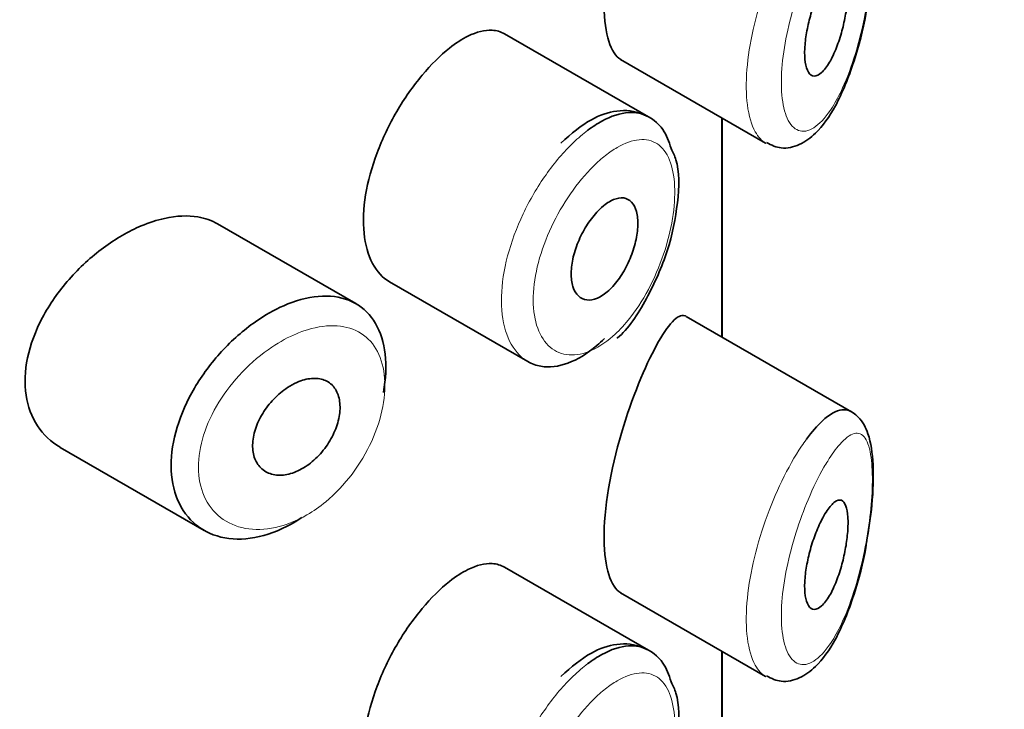
# Model space of a CAD drawing. Units: millimetres. Extents: x 0 to 2449, y 0 to 2734.
# Drawn here: x 2200 to 2209, y 1031 to 1037 of the extents above; entities that cross this region are included whole.
import ezdxf
from ezdxf import colors
from ezdxf.entities.mleader import LeaderData, LeaderLine
from ezdxf.math import Vec2, Vec3

# ---------------------------------------------------------------- set-up
doc = ezdxf.new("R2010")
doc.units = ezdxf.units.MM
doc.layers.add('DV6_Défaut', color=7, linetype='Continuous')
doc.layers.add('Défaut', color=7, linetype='Continuous')

# ---------------------------------------------------------------- blocks, each defined once
blk = doc.blocks.new('_DOT')
at = {"color": 0}
blk.add_line((0, 0), (-1, 0), dxfattribs=at)
at = {"color": 0, "const_width": 0.333}
blk.add_lwpolyline([(-0.1665, 0, 1), (0.1665, 0, 1)], format="xyb", close=True, dxfattribs=at)
blk = doc.blocks.new('SE5')
at = {"layer": 'DV6_Défaut', "color": 7, "linetype": 'Continuous', "lineweight": 35}
for p, q in [((2205.4602, 1036.2205), (2204.1404, 1036.9825)), ((2205.2039, 1036.7478), (2206.534, 1035.9798)), ((2206.134, 1034.1986), (2206.134, 1036.2108)), ((2206.134, 1036.2108), (2206.134, 1034.1986)), ((2206.1368, 1034.1969), (2206.1368, 1036.2092)), ((2202.7748, 1034.505), (2201.5049, 1035.2382)), ((2203.0844, 1034.7055), (2204.3523, 1033.9734)), ((2207.3244, 1033.5113), (2205.8058, 1034.388)), ((2200.0609, 1033.1851), (2201.3823, 1032.4222)), ((2205.4602, 1031.3216), (2204.1404, 1032.0836)), ((2205.2039, 1031.8488), (2206.534, 1031.0809)), ((2206.134, 1029.0809), (2206.134, 1031.3118)), ((2206.134, 1031.3118), (2206.134, 1029.0809)), ((2206.1368, 938.1971), (2206.1368, 1031.3102))]:
    blk.add_line(p, q, dxfattribs=at)
for points, knots in [([(2205.5342, 1039.0211), (2205.4284, 1038.8276), (2205.309, 1038.5439), (2205.1145, 1037.8831), (2205.0495, 1037.5181), (2205.0551, 1036.9785), (2205.1166, 1036.7996), (2205.2053, 1036.7471)], [0, 0, 0, 0, 0.341374, 0.341374, 0.682749, 0.682749, 1, 1, 1, 1]), ([(2207.1005, 1037.5044), (2207.1247, 1037.5399), (2207.1487, 1037.5668), (2207.1707, 1037.5828), (2207.1928, 1037.5987), (2207.2135, 1037.6041), (2207.231, 1037.5975), (2207.2477, 1037.5912), (2207.2621, 1037.5735), (2207.2724, 1037.545), (2207.2817, 1037.5193), (2207.288, 1037.4838), (2207.2906, 1037.4416), (2207.293, 1037.4032), (2207.2923, 1037.3582), (2207.2886, 1037.3105), (2207.2851, 1037.2644), (2207.2787, 1037.2146), (2207.2701, 1037.165), (2207.2611, 1037.1135), (2207.2495, 1037.0611), (2207.236, 1037.0113), (2207.2215, 1036.9574), (2207.2045, 1036.9052), (2207.1862, 1036.8582), (2207.1663, 1036.8068), (2207.1444, 1036.7604), (2207.122, 1036.722), (2207.0982, 1036.6813), (2207.0733, 1036.6487), (2207.0494, 1036.627), (2207.0253, 1036.6053), (2207.0015, 1036.594), (2206.9804, 1036.595), (2206.9604, 1036.596), (2206.9422, 1036.6081), (2206.928, 1036.6311), (2206.915, 1036.6522), (2206.905, 1036.6833), (2206.8994, 1036.7216), (2206.8942, 1036.7573), (2206.8925, 1036.8004), (2206.8947, 1036.8471), (2206.8968, 1036.8923), (2206.9025, 1036.9421), (2206.9113, 1036.9925), (2206.9201, 1037.0433), (2206.9321, 1037.096), (2206.9462, 1037.1466), (2206.9611, 1037.1996), (2206.9785, 1037.2517), (2206.9971, 1037.2992), (2207.0169, 1037.3501), (2207.0385, 1037.3972), (2207.0602, 1037.4373), (2207.0736, 1037.4621), (2207.0871, 1037.4847), (2207.1005, 1037.5044)], [0, 0, 0, 0, 0.060716, 0.060716, 0.060716, 0.121568, 0.121568, 0.121568, 0.179922, 0.179922, 0.179922, 0.232679, 0.232679, 0.232679, 0.280567, 0.280567, 0.280567, 0.326857, 0.326857, 0.326857, 0.374918, 0.374918, 0.374918, 0.427078, 0.427078, 0.427078, 0.484114, 0.484114, 0.484114, 0.54468, 0.54468, 0.54468, 0.605515, 0.605515, 0.605515, 0.66322, 0.66322, 0.66322, 0.716362, 0.716362, 0.716362, 0.765816, 0.765816, 0.765816, 0.813612, 0.813612, 0.813612, 0.861897, 0.861897, 0.861897, 0.912499, 0.912499, 0.912499, 0.966706, 0.966706, 0.966706, 1, 1, 1, 1]), ([(2206.5426, 1035.9845), (2206.5914, 1035.9604), (2206.6838, 1035.9166), (2206.8585, 1035.96), (2207.0228, 1036.0829), (2207.1919, 1036.3218), (2207.3434, 1036.6966), (2207.4371, 1037.0363), (2207.4584, 1037.1902), (2207.4607, 1037.2064)], [0, 0, 0, 0, 0.096197, 0.212792, 0.341087, 0.541471, 0.776483, 0.979679, 1, 1, 1, 1]), ([(2204.1395, 1036.983), (2204.1049, 1037.0029), (2204.0663, 1037.0142), (2204.0247, 1037.0165), (2203.9586, 1037.0202), (2203.883, 1037.0014), (2203.8033, 1036.9619), (2203.7489, 1036.9348), (2203.6917, 1036.8978), (2203.6339, 1036.8522)], [0, 0, 0, 0, 0.272678, 0.272678, 0.272678, 0.705769, 0.705769, 0.705769, 1, 1, 1, 1]), ([(2203.6339, 1036.8522), (2203.5507, 1036.7864), (2203.4643, 1036.7009), (2203.3823, 1036.6024), (2203.3002, 1036.5038), (2203.2202, 1036.3895), (2203.1498, 1036.2685), (2203.08, 1036.1484), (2203.0178, 1036.0184), (2202.9692, 1035.889), (2202.9208, 1035.76), (2202.8847, 1035.628), (2202.8644, 1035.5036), (2202.8441, 1035.3791), (2202.839, 1035.2588), (2202.8498, 1035.1526), (2202.8605, 1035.0463), (2202.8873, 1034.9511), (2202.9276, 1034.8752), (2202.9674, 1034.8001), (2203.0215, 1034.7418), (2203.0845, 1034.7054)], [0, 0, 0, 0, 0.144089, 0.144089, 0.144089, 0.288261, 0.288261, 0.288261, 0.431303, 0.431303, 0.431303, 0.573812, 0.573812, 0.573812, 0.716333, 0.716333, 0.716333, 0.858915, 0.858915, 0.858915, 1, 1, 1, 1]), ([(2205.6679, 1035.9288), (2205.6466, 1035.9967), (2205.6021, 1036.1267), (2205.4119, 1036.2685), (2205.1696, 1036.2926), (2204.9116, 1036.2007), (2204.7561, 1036.0697), (2204.6564, 1035.9805)], [0, 0, 0, 0, 0.152792, 0.348361, 0.54878, 0.748585, 1, 1, 1, 1]), ([(2204.9034, 1036.0972), (2204.9468, 1036.1299), (2204.9902, 1036.1581), (2205.0326, 1036.1814), (2205.1188, 1036.2285), (2205.2028, 1036.2557), (2205.2781, 1036.2604), (2205.3454, 1036.2646), (2205.4073, 1036.2511), (2205.4603, 1036.2205)], [0, 0, 0, 0, 0.204686, 0.204686, 0.204686, 0.624815, 0.624815, 0.624815, 1, 1, 1, 1]), ([(2205.1714, 1034.1884), (2205.1726, 1034.1893), (2205.2734, 1034.2653), (2205.4525, 1034.5484), (2205.6488, 1034.9836), (2205.7392, 1035.4379), (2205.7469, 1035.766), (2205.6857, 1035.8929), (2205.6679, 1035.9288)], [0, 0, 0, 0, 0.002457, 0.235895, 0.469542, 0.696722, 0.925301, 1, 1, 1, 1]), ([(2205.0629, 1035.4148), (2205.0975, 1035.441), (2205.1322, 1035.4596), (2205.1644, 1035.4691), (2205.1965, 1035.4786), (2205.2269, 1035.4793), (2205.2531, 1035.4709), (2205.2793, 1035.4626), (2205.3021, 1035.4451), (2205.3195, 1035.4197), (2205.3368, 1035.3945), (2205.3494, 1035.3609), (2205.3563, 1035.3215), (2205.3632, 1035.2827), (2205.3646, 1035.2372), (2205.3605, 1035.1889), (2205.3565, 1035.1409), (2205.3469, 1035.0888), (2205.3325, 1035.0369), (2205.3181, 1034.9848), (2205.2985, 1034.9315), (2205.2753, 1034.8813), (2205.2517, 1034.8306), (2205.2238, 1034.7817), (2205.1937, 1034.7387), (2205.1632, 1034.6951), (2205.1295, 1034.6563), (2205.0955, 1034.6254), (2205.0613, 1034.5944), (2205.0257, 1034.5706), (2204.9917, 1034.556), (2204.9578, 1034.5414), (2204.9245, 1034.5356), (2204.8948, 1034.5391), (2204.8653, 1034.5425), (2204.8385, 1034.5552), (2204.8167, 1034.5761), (2204.7952, 1034.5969), (2204.778, 1034.6263), (2204.7669, 1034.6619), (2204.7558, 1034.6973), (2204.7503, 1034.7397), (2204.7509, 1034.7858), (2204.7516, 1034.8317), (2204.7583, 1034.8824), (2204.7705, 1034.9337), (2204.7827, 1034.985), (2204.8008, 1035.0383), (2204.8231, 1035.0894), (2204.8454, 1035.1405), (2204.8726, 1035.1907), (2204.9022, 1035.2359), (2204.932, 1035.2814), (2204.9651, 1035.323), (2204.9987, 1035.3576), (2205.0199, 1035.3793), (2205.0415, 1035.3986), (2205.0629, 1035.4148)], [0, 0, 0, 0, 0.05445, 0.05445, 0.05445, 0.108906, 0.108906, 0.108906, 0.16325, 0.16325, 0.16325, 0.217041, 0.217041, 0.217041, 0.270141, 0.270141, 0.270141, 0.322866, 0.322866, 0.322866, 0.375778, 0.375778, 0.375778, 0.429304, 0.429304, 0.429304, 0.483472, 0.483472, 0.483472, 0.537947, 0.537947, 0.537947, 0.592305, 0.592305, 0.592305, 0.646293, 0.646293, 0.646293, 0.699896, 0.699896, 0.699896, 0.753228, 0.753228, 0.753228, 0.806432, 0.806432, 0.806432, 0.859636, 0.859636, 0.859636, 0.912968, 0.912968, 0.912968, 0.966568, 0.966568, 0.966568, 1, 1, 1, 1]), ([(2201.5065, 1035.2372), (2201.4524, 1035.2683), (2201.3914, 1035.2899), (2201.3257, 1035.3011), (2201.2329, 1035.3168), (2201.1282, 1035.3123), (2201.0196, 1035.2884), (2200.95, 1035.273), (2200.8778, 1035.2497), (2200.8055, 1035.2192)], [0, 0, 0, 0, 0.302485, 0.302485, 0.302485, 0.728932, 0.728932, 0.728932, 1, 1, 1, 1]), ([(2200.8055, 1035.2192), (2200.6894, 1035.1702), (2200.5701, 1035.1014), (2200.4579, 1035.0185), (2200.3458, 1034.9356), (2200.2375, 1034.8362), (2200.1427, 1034.7281), (2200.0476, 1034.6197), (2199.9634, 1034.4992), (2199.8983, 1034.3763), (2199.8343, 1034.2553), (2199.7871, 1034.1284), (2199.7618, 1034.0063), (2199.7372, 1033.8877), (2199.7327, 1033.7703), (2199.7486, 1033.6641), (2199.7643, 1033.5597), (2199.8002, 1033.4633), (2199.8526, 1033.3827), (2199.9055, 1033.3014), (2199.9767, 1033.234), (2200.0596, 1033.1859), (2200.06, 1033.1856), (2200.0605, 1033.1854), (2200.0609, 1033.1851)], [0, 0, 0, 0, 0.146029, 0.146029, 0.146029, 0.292012, 0.292012, 0.292012, 0.438511, 0.438511, 0.438511, 0.582747, 0.582747, 0.582747, 0.722801, 0.722801, 0.722801, 0.860375, 0.860375, 0.860375, 0.999282, 0.999282, 0.999282, 1, 1, 1, 1]), ([(2202.1128, 1034.486), (2202.1379, 1034.497), (2202.1629, 1034.507), (2202.1877, 1034.516), (2202.298, 1034.5559), (2202.407, 1034.5762), (2202.5057, 1034.5747), (2202.6036, 1034.5732), (2202.6942, 1034.5504), (2202.7701, 1034.5077), (2202.8456, 1034.4652), (2202.9088, 1034.402), (2202.955, 1034.3229), (2203.001, 1034.2441), (2203.0312, 1034.1473), (2203.0435, 1034.0404), (2203.0558, 1033.9336), (2203.0505, 1033.8137), (2203.0279, 1033.6908), (2203.0279, 1033.6905), (2203.0278, 1033.6902), (2203.0277, 1033.6898)], [0, 0, 0, 0, 0.043024, 0.043024, 0.043024, 0.236668, 0.236668, 0.236668, 0.428604, 0.428604, 0.428604, 0.61926, 0.61926, 0.61926, 0.809423, 0.809423, 0.809423, 0.999505, 0.999505, 0.999505, 1, 1, 1, 1]), ([(2202.2792, 1032.5412), (2202.2604, 1032.5286), (2202.2415, 1032.5165), (2202.2225, 1032.5049), (2202.1129, 1032.4385), (2201.9983, 1032.3905), (2201.8883, 1032.365), (2201.7784, 1032.3395), (2201.67, 1032.3356), (2201.5724, 1032.3534), (2201.4743, 1032.3714), (2201.3844, 1032.4118), (2201.3108, 1032.4711), (2201.2376, 1032.5302), (2201.1784, 1032.6096), (2201.1391, 1032.7027), (2201.1004, 1032.7942), (2201.0798, 1032.9014), (2201.0792, 1033.0152), (2201.0787, 1033.1271), (2201.0976, 1033.2485), (2201.1341, 1033.3694), (2201.1705, 1033.49), (2201.2254, 1033.6135), (2201.2938, 1033.7301), (2201.3632, 1033.8484), (2201.4483, 1033.9629), (2201.5419, 1034.0648), (2201.6371, 1034.1686), (2201.7436, 1034.2622), (2201.8523, 1034.3382), (2201.9377, 1034.3979), (2202.026, 1034.4481), (2202.1128, 1034.486)], [0, 0, 0, 0, 0.017449, 0.017449, 0.017449, 0.119134, 0.119134, 0.119134, 0.220734, 0.220734, 0.220734, 0.322825, 0.322825, 0.322825, 0.424432, 0.424432, 0.424432, 0.524325, 0.524325, 0.524325, 0.622544, 0.622544, 0.622544, 0.720541, 0.720541, 0.720541, 0.819895, 0.819895, 0.819895, 0.921048, 0.921048, 0.921048, 1, 1, 1, 1]), ([(2205.8018, 1034.3902), (2205.7988, 1034.392), (2205.7957, 1034.3934), (2205.7297, 1034.416), (2205.6399, 1034.3156), (2205.5342, 1034.1221)], [0, 0, 0, 0, 0.047915, 0.047915, 1, 1, 1, 1]), ([(2205.0565, 1034.1843), (2205.033, 1034.1614), (2205.0093, 1034.1397), (2204.9855, 1034.1196), (2204.8986, 1034.0462), (2204.808, 1033.9912), (2204.7215, 1033.959), (2204.6348, 1033.9269), (2204.5497, 1033.9168), (2204.4737, 1033.9297), (2204.4309, 1033.937), (2204.3904, 1033.9516), (2204.3532, 1033.9731)], [0, 0, 0, 0, 0.095942, 0.095942, 0.095942, 0.448303, 0.448303, 0.448303, 0.801195, 0.801195, 0.801195, 1, 1, 1, 1]), ([(2205.5342, 1034.1221), (2205.4284, 1033.9287), (2205.309, 1033.645), (2205.1145, 1032.9841), (2205.0495, 1032.6192), (2205.0551, 1032.0795), (2205.1166, 1031.9006), (2205.2053, 1031.8482)], [0, 0, 0, 0, 0.341374, 0.341374, 0.682749, 0.682749, 1, 1, 1, 1]), ([(2202.2345, 1033.7818), (2202.2795, 1033.8017), (2202.325, 1033.814), (2202.3672, 1033.8177), (2202.4093, 1033.8215), (2202.4494, 1033.8167), (2202.4839, 1033.8036), (2202.5183, 1033.7907), (2202.5483, 1033.7692), (2202.5714, 1033.7409), (2202.5944, 1033.7127), (2202.6112, 1033.6771), (2202.6205, 1033.6368), (2202.6298, 1033.5967), (2202.632, 1033.5509), (2202.6267, 1033.5033), (2202.6215, 1033.4557), (2202.6088, 1033.4049), (2202.5897, 1033.3551), (2202.5706, 1033.3054), (2202.5444, 1033.2553), (2202.5134, 1033.209), (2202.4822, 1033.1627), (2202.4453, 1033.1189), (2202.4056, 1033.0814), (2202.3656, 1033.0436), (2202.3217, 1033.0112), (2202.2773, 1032.9866), (2202.2327, 1032.9619), (2202.1864, 1032.9445), (2202.1423, 1032.9359), (2202.0979, 1032.9272), (2202.0545, 1032.9272), (2202.0157, 1032.9357), (2201.977, 1032.9442), (2201.9418, 1032.9616), (2201.9133, 1032.9863), (2201.8851, 1033.0109), (2201.8626, 1033.0434), (2201.848, 1033.0811), (2201.8336, 1033.1184), (2201.8265, 1033.1618), (2201.8273, 1033.2077), (2201.8281, 1033.2532), (2201.8368, 1033.3023), (2201.8524, 1033.3511), (2201.8681, 1033.3998), (2201.8912, 1033.4496), (2201.9197, 1033.4963), (2201.9484, 1033.5435), (2201.9835, 1033.5888), (2202.0219, 1033.6289), (2202.0607, 1033.6695), (2202.104, 1033.7057), (2202.1482, 1033.7346), (2202.1765, 1033.7532), (2202.2056, 1033.7691), (2202.2345, 1033.7818)], [0, 0, 0, 0, 0.054135, 0.054135, 0.054135, 0.10829, 0.10829, 0.10829, 0.162155, 0.162155, 0.162155, 0.21566, 0.21566, 0.21566, 0.26894, 0.26894, 0.26894, 0.322132, 0.322132, 0.322132, 0.375363, 0.375363, 0.375363, 0.428763, 0.428763, 0.428763, 0.482472, 0.482472, 0.482472, 0.536578, 0.536578, 0.536578, 0.591006, 0.591006, 0.591006, 0.645443, 0.645443, 0.645443, 0.699447, 0.699447, 0.699447, 0.752756, 0.752756, 0.752756, 0.805545, 0.805545, 0.805545, 0.858337, 0.858337, 0.858337, 0.911642, 0.911642, 0.911642, 0.965627, 0.965627, 0.965627, 1, 1, 1, 1]), ([(2206.9095, 1033.2589), (2206.9594, 1033.3272), (2207.0092, 1033.3845), (2207.0564, 1033.428), (2207.1209, 1033.4874), (2207.1822, 1033.5226), (2207.2356, 1033.5296), (2207.2661, 1033.5335), (2207.2945, 1033.5282), (2207.3202, 1033.5135)], [0, 0, 0, 0, 0.316385, 0.316385, 0.316385, 0.751109, 0.751109, 0.751109, 1, 1, 1, 1]), ([(2207.4607, 1032.3075), (2207.4819, 1032.4351), (2207.5203, 1032.6759), (2207.5295, 1033.0441), (2207.4934, 1033.2891), (2207.4129, 1033.4521), (2207.322, 1033.515), (2207.2841, 1033.5306)], [0, 0, 0, 0, 0.212063, 0.46508, 0.717646, 0.892411, 1, 1, 1, 1]), ([(2207.1005, 1032.6054), (2207.1247, 1032.6409), (2207.1487, 1032.6678), (2207.1707, 1032.6838), (2207.1928, 1032.6997), (2207.2135, 1032.7051), (2207.231, 1032.6985), (2207.2477, 1032.6922), (2207.2621, 1032.6745), (2207.2724, 1032.646), (2207.2817, 1032.6203), (2207.288, 1032.5848), (2207.2906, 1032.5426), (2207.293, 1032.5042), (2207.2923, 1032.4592), (2207.2886, 1032.4116), (2207.2851, 1032.3654), (2207.2787, 1032.3156), (2207.2701, 1032.266), (2207.2611, 1032.2146), (2207.2495, 1032.1621), (2207.236, 1032.1124), (2207.2215, 1032.0584), (2207.2045, 1032.0062), (2207.1862, 1031.9592), (2207.1663, 1031.9078), (2207.1444, 1031.8614), (2207.122, 1031.823), (2207.0982, 1031.7824), (2207.0733, 1031.7497), (2207.0494, 1031.728), (2207.0253, 1031.7063), (2207.0015, 1031.695), (2206.9804, 1031.6961), (2206.9604, 1031.697), (2206.9422, 1031.7092), (2206.928, 1031.7321), (2206.915, 1031.7533), (2206.905, 1031.7843), (2206.8994, 1031.8226), (2206.8942, 1031.8583), (2206.8925, 1031.9014), (2206.8947, 1031.9481), (2206.8968, 1031.9934), (2206.9025, 1032.0432), (2206.9113, 1032.0935), (2206.9201, 1032.1443), (2206.9321, 1032.197), (2206.9462, 1032.2476), (2206.9611, 1032.3006), (2206.9785, 1032.3527), (2206.9971, 1032.4002), (2207.0169, 1032.4511), (2207.0385, 1032.4982), (2207.0602, 1032.5383), (2207.0736, 1032.5632), (2207.0871, 1032.5857), (2207.1005, 1032.6054)], [0, 0, 0, 0, 0.060716, 0.060716, 0.060716, 0.121568, 0.121568, 0.121568, 0.179922, 0.179922, 0.179922, 0.232679, 0.232679, 0.232679, 0.280567, 0.280567, 0.280567, 0.326857, 0.326857, 0.326857, 0.374918, 0.374918, 0.374918, 0.427078, 0.427078, 0.427078, 0.484114, 0.484114, 0.484114, 0.54468, 0.54468, 0.54468, 0.605515, 0.605515, 0.605515, 0.66322, 0.66322, 0.66322, 0.716362, 0.716362, 0.716362, 0.765816, 0.765816, 0.765816, 0.813612, 0.813612, 0.813612, 0.861897, 0.861897, 0.861897, 0.912499, 0.912499, 0.912499, 0.966706, 0.966706, 0.966706, 1, 1, 1, 1]), ([(2206.5426, 1031.0855), (2206.5914, 1031.0614), (2206.6838, 1031.0176), (2206.8585, 1031.061), (2207.0228, 1031.1839), (2207.1919, 1031.4228), (2207.3434, 1031.7976), (2207.4371, 1032.1374), (2207.4584, 1032.2912), (2207.4607, 1032.3075)], [0, 0, 0, 0, 0.096197, 0.212792, 0.341087, 0.541471, 0.776483, 0.979679, 1, 1, 1, 1]), ([(2204.1395, 1032.084), (2204.1049, 1032.1039), (2204.0663, 1032.1152), (2204.0247, 1032.1175), (2203.9586, 1032.1212), (2203.883, 1032.1024), (2203.8033, 1032.0629), (2203.7489, 1032.0359), (2203.6917, 1031.9988), (2203.6339, 1031.9532)], [0, 0, 0, 0, 0.272678, 0.272678, 0.272678, 0.705769, 0.705769, 0.705769, 1, 1, 1, 1]), ([(2203.6339, 1031.9532), (2203.5507, 1031.8874), (2203.4643, 1031.8019), (2203.3823, 1031.7034), (2203.3002, 1031.6049), (2203.2202, 1031.4905), (2203.1498, 1031.3695), (2203.08, 1031.2494), (2203.0178, 1031.1195), (2202.9692, 1030.99), (2202.9208, 1030.8611), (2202.8847, 1030.7291), (2202.8644, 1030.6046), (2202.8441, 1030.4802), (2202.839, 1030.3599), (2202.8498, 1030.2536), (2202.8605, 1030.1473), (2202.8873, 1030.0522), (2202.9276, 1029.9762), (2202.9674, 1029.9011), (2203.0215, 1029.8428), (2203.0845, 1029.8064)], [0, 0, 0, 0, 0.144089, 0.144089, 0.144089, 0.288261, 0.288261, 0.288261, 0.431303, 0.431303, 0.431303, 0.573812, 0.573812, 0.573812, 0.716333, 0.716333, 0.716333, 0.858915, 0.858915, 0.858915, 1, 1, 1, 1]), ([(2205.6679, 1031.0298), (2205.6466, 1031.0977), (2205.6021, 1031.2278), (2205.4119, 1031.3695), (2205.1696, 1031.3937), (2204.9116, 1031.3018), (2204.7561, 1031.1707), (2204.6564, 1031.0815)], [0, 0, 0, 0, 0.152792, 0.348361, 0.54878, 0.748585, 1, 1, 1, 1]), ([(2204.9034, 1031.1982), (2204.9468, 1031.2309), (2204.9902, 1031.2591), (2205.0326, 1031.2824), (2205.1188, 1031.3296), (2205.2028, 1031.3567), (2205.2781, 1031.3614), (2205.3454, 1031.3656), (2205.4073, 1031.3521), (2205.4603, 1031.3215)], [0, 0, 0, 0, 0.204686, 0.204686, 0.204686, 0.624815, 0.624815, 0.624815, 1, 1, 1, 1]), ([(2205.1714, 1029.2894), (2205.1726, 1029.2903), (2205.2734, 1029.3663), (2205.4525, 1029.6494), (2205.6488, 1030.0846), (2205.7392, 1030.539), (2205.7469, 1030.867), (2205.6857, 1030.9939), (2205.6679, 1031.0298)], [0, 0, 0, 0, 0.002457, 0.235895, 0.469542, 0.696722, 0.925301, 1, 1, 1, 1])]:
    blk.add_open_spline(points, degree=3, knots=knots, dxfattribs=at)
at = {"layer": 'DV6_Défaut', "color": 7, "linetype": 'Continuous', "lineweight": 18}
for points, knots in [([(2207.105, 1037.9582), (2207.0937, 1037.94), (2207.0823, 1037.921), (2207.071, 1037.9011), (2207.0222, 1037.8162), (2206.9722, 1037.7146), (2206.9253, 1037.6033), (2206.8862, 1037.5104), (2206.8486, 1037.4086), (2206.8155, 1037.304), (2206.7819, 1037.1976), (2206.7522, 1037.0857), (2206.7298, 1036.9767), (2206.7078, 1036.8693), (2206.6922, 1036.762), (2206.6849, 1036.6636), (2206.6775, 1036.5635), (2206.6786, 1036.4697), (2206.6881, 1036.3907), (2206.698, 1036.3073), (2206.7175, 1036.2377), (2206.7439, 1036.1878), (2206.7725, 1036.1338), (2206.8101, 1036.1012), (2206.8517, 1036.0915), (2206.896, 1036.0812), (2206.9462, 1036.0965), (2206.9966, 1036.134), (2207.0469, 1036.1715), (2207.0988, 1036.2322), (2207.148, 1036.3101), (2207.1803, 1036.3614), (2207.212, 1036.4209), (2207.242, 1036.4866), (2207.2847, 1036.5802), (2207.3249, 1036.6884), (2207.3599, 1036.8041), (2207.3913, 1036.9077), (2207.4194, 1037.0197), (2207.4423, 1037.133), (2207.4634, 1037.2367), (2207.4806, 1037.3438), (2207.4928, 1037.4466), (2207.5049, 1037.5477), (2207.5123, 1037.6472), (2207.5145, 1037.7363), (2207.5168, 1037.8331), (2207.513, 1037.9206), (2207.5034, 1037.9906), (2207.4925, 1038.0705), (2207.4737, 1038.1304), (2207.4491, 1038.1668), (2207.4224, 1038.2066), (2207.3878, 1038.2203), (2207.3486, 1038.2101), (2207.3092, 1038.1998), (2207.2638, 1038.1653), (2207.2156, 1038.1108), (2207.1803, 1038.0707), (2207.1429, 1038.0191), (2207.105, 1037.9582)], [0, 0, 0, 0, 0.013251, 0.013251, 0.013251, 0.070711, 0.070711, 0.070711, 0.118518, 0.118518, 0.118518, 0.167246, 0.167246, 0.167246, 0.215231, 0.215231, 0.215231, 0.264122, 0.264122, 0.264122, 0.315761, 0.315761, 0.315761, 0.371739, 0.371739, 0.371739, 0.431405, 0.431405, 0.431405, 0.491009, 0.491009, 0.491009, 0.529995, 0.529995, 0.529995, 0.585981, 0.585981, 0.585981, 0.636056, 0.636056, 0.636056, 0.681871, 0.681871, 0.681871, 0.726981, 0.726981, 0.726981, 0.776094, 0.776094, 0.776094, 0.832297, 0.832297, 0.832297, 0.893589, 0.893589, 0.893589, 0.955112, 0.955112, 0.955112, 1, 1, 1, 1]), ([(2206.5383, 1035.9775), (2206.5006, 1035.999), (2206.467, 1036.0351), (2206.4398, 1036.0843), (2206.4058, 1036.1461), (2206.381, 1036.2305), (2206.3683, 1036.3303), (2206.3562, 1036.4253), (2206.3548, 1036.5368), (2206.3643, 1036.6555), (2206.3735, 1036.7718), (2206.3934, 1036.8981), (2206.4218, 1037.0245), (2206.4504, 1037.1519), (2206.4883, 1037.2826), (2206.5319, 1037.4071), (2206.577, 1037.5357), (2206.6293, 1037.6609), (2206.684, 1037.774), (2206.7417, 1037.8934), (2206.8036, 1038.0023), (2206.8646, 1038.0936), (2206.8796, 1038.116), (2206.8945, 1038.1374), (2206.9095, 1038.1578)], [0, 0, 0, 0, 0.116356, 0.116356, 0.116356, 0.262219, 0.262219, 0.262219, 0.400871, 0.400871, 0.400871, 0.536567, 0.536567, 0.536567, 0.673235, 0.673235, 0.673235, 0.81453, 0.81453, 0.81453, 0.963778, 0.963778, 0.963778, 1, 1, 1, 1]), ([(2204.3532, 1033.9731), (2204.3248, 1033.9895), (2204.2984, 1034.0098), (2204.2744, 1034.0339), (2204.2194, 1034.0893), (2204.1761, 1034.1658), (2204.1484, 1034.2568), (2204.1207, 1034.3478), (2204.1079, 1034.4558), (2204.1112, 1034.5718), (2204.1145, 1034.6879), (2204.1339, 1034.8151), (2204.1677, 1034.9432), (2204.2015, 1035.0713), (2204.2505, 1035.2037), (2204.3102, 1035.3297), (2204.3699, 1035.4557), (2204.442, 1035.5789), (2204.5199, 1035.6892), (2204.5979, 1035.7997), (2204.6839, 1035.9004), (2204.7704, 1035.9834), (2204.8145, 1036.0257), (2204.8591, 1036.0639), (2204.9034, 1036.0972)], [0, 0, 0, 0, 0.062812, 0.062812, 0.062812, 0.20709, 0.20709, 0.20709, 0.351181, 0.351181, 0.351181, 0.495252, 0.495252, 0.495252, 0.639294, 0.639294, 0.639294, 0.783286, 0.783286, 0.783286, 0.927402, 0.927402, 0.927402, 1, 1, 1, 1]), ([(2205.0655, 1035.8657), (2205.0287, 1035.8368), (2204.9916, 1035.8039), (2204.9549, 1035.7675), (2204.8822, 1035.6955), (2204.8096, 1035.6083), (2204.7436, 1035.5128), (2204.6794, 1035.4199), (2204.6198, 1035.3166), (2204.5701, 1035.2108), (2204.52, 1035.1043), (2204.4788, 1034.9924), (2204.4503, 1034.8842), (2204.4219, 1034.7763), (2204.4055, 1034.669), (2204.4028, 1034.5715), (2204.4, 1034.4739), (2204.4108, 1034.3833), (2204.4341, 1034.3074), (2204.4574, 1034.2311), (2204.494, 1034.1674), (2204.54, 1034.1218), (2204.5866, 1034.0758), (2204.6441, 1034.0468), (2204.7072, 1034.0373), (2204.7709, 1034.0276), (2204.842, 1034.0376), (2204.9141, 1034.0661), (2204.9863, 1034.0947), (2205.0616, 1034.1428), (2205.1336, 1034.2062), (2205.1813, 1034.2482), (2205.2284, 1034.2976), (2205.2732, 1034.3524), (2205.3406, 1034.4349), (2205.4044, 1034.532), (2205.4597, 1034.6358), (2205.5138, 1034.7373), (2205.5613, 1034.8479), (2205.5987, 1034.9587), (2205.6355, 1035.0677), (2205.6636, 1035.1798), (2205.6807, 1035.2856), (2205.6979, 1035.3917), (2205.7046, 1035.4943), (2205.7002, 1035.5847), (2205.6958, 1035.6767), (2205.6798, 1035.7587), (2205.6535, 1035.8237), (2205.6267, 1035.89), (2205.5884, 1035.9407), (2205.5418, 1035.9721), (2205.4948, 1036.0038), (2205.438, 1036.0169), (2205.3756, 1036.0111), (2205.3134, 1036.0053), (2205.244, 1035.9805), (2205.1727, 1035.9391), (2205.1375, 1035.9186), (2205.1016, 1035.894), (2205.0655, 1035.8657)], [0, 0, 0, 0, 0.027121, 0.027121, 0.027121, 0.081436, 0.081436, 0.081436, 0.134239, 0.134239, 0.134239, 0.187417, 0.187417, 0.187417, 0.240438, 0.240438, 0.240438, 0.29345, 0.29345, 0.29345, 0.346671, 0.346671, 0.346671, 0.400388, 0.400388, 0.400388, 0.454683, 0.454683, 0.454683, 0.509065, 0.509065, 0.509065, 0.544829, 0.544829, 0.544829, 0.599085, 0.599085, 0.599085, 0.652099, 0.652099, 0.652099, 0.704233, 0.704233, 0.704233, 0.756494, 0.756494, 0.756494, 0.809762, 0.809762, 0.809762, 0.864099, 0.864099, 0.864099, 0.918859, 0.918859, 0.918859, 0.973399, 0.973399, 0.973399, 1, 1, 1, 1]), ([(2202.231, 1034.2292), (2202.1557, 1034.1977), (2202.079, 1034.156), (2202.0047, 1034.1064), (2201.9096, 1034.0427), (2201.8162, 1033.9642), (2201.7325, 1033.8769), (2201.6518, 1033.7926), (2201.578, 1033.6978), (2201.5176, 1033.5995), (2201.458, 1033.5024), (2201.4098, 1033.3991), (2201.3779, 1033.2979), (2201.346, 1033.1968), (2201.3294, 1033.095), (2201.3299, 1033.0009), (2201.3304, 1032.9052), (2201.3485, 1032.8149), (2201.3823, 1032.7378), (2201.4168, 1032.6591), (2201.4687, 1032.5919), (2201.5325, 1032.5418), (2201.597, 1032.4912), (2201.6756, 1032.4566), (2201.7609, 1032.4409), (2201.8462, 1032.4252), (2201.9405, 1032.4278), (2202.036, 1032.4486), (2202.1317, 1032.4695), (2202.2311, 1032.5092), (2202.3262, 1032.5646), (2202.385, 1032.5989), (2202.4429, 1032.6396), (2202.4982, 1032.6854), (2202.5856, 1032.7578), (2202.6682, 1032.8448), (2202.7395, 1032.9394), (2202.8105, 1033.0334), (2202.8722, 1033.1374), (2202.9199, 1033.2426), (2202.9674, 1033.3474), (2203.0022, 1033.4562), (2203.0217, 1033.5596), (2203.041, 1033.6628), (2203.0456, 1033.7636), (2203.0351, 1033.8533), (2203.0245, 1033.9432), (2202.9984, 1034.0245), (2202.9589, 1034.0906), (2202.9191, 1034.1571), (2202.8646, 1034.2101), (2202.7997, 1034.2457), (2202.734, 1034.2817), (2202.6558, 1034.301), (2202.5714, 1034.3024), (2202.4859, 1034.3038), (2202.3915, 1034.2871), (2202.296, 1034.2541), (2202.2745, 1034.2466), (2202.2528, 1034.2383), (2202.231, 1034.2292)], [0, 0, 0, 0, 0.042565, 0.042565, 0.042565, 0.097393, 0.097393, 0.097393, 0.150242, 0.150242, 0.150242, 0.202465, 0.202465, 0.202465, 0.25461, 0.25461, 0.25461, 0.307649, 0.307649, 0.307649, 0.361815, 0.361815, 0.361815, 0.416544, 0.416544, 0.416544, 0.471245, 0.471245, 0.471245, 0.526056, 0.526056, 0.526056, 0.559633, 0.559633, 0.559633, 0.613191, 0.613191, 0.613191, 0.666487, 0.666487, 0.666487, 0.719576, 0.719576, 0.719576, 0.772566, 0.772566, 0.772566, 0.825637, 0.825637, 0.825637, 0.879042, 0.879042, 0.879042, 0.933072, 0.933072, 0.933072, 0.987814, 0.987814, 0.987814, 1, 1, 1, 1]), ([(2206.5383, 1031.0785), (2206.5006, 1031.1001), (2206.467, 1031.1361), (2206.4398, 1031.1853), (2206.4058, 1031.2471), (2206.381, 1031.3315), (2206.3683, 1031.4313), (2206.3562, 1031.5263), (2206.3548, 1031.6378), (2206.3643, 1031.7565), (2206.3735, 1031.8728), (2206.3934, 1031.9991), (2206.4218, 1032.1256), (2206.4504, 1032.2529), (2206.4883, 1032.3836), (2206.5319, 1032.5081), (2206.577, 1032.6367), (2206.6293, 1032.7619), (2206.684, 1032.875), (2206.7417, 1032.9944), (2206.8036, 1033.1034), (2206.8646, 1033.1946), (2206.8796, 1033.217), (2206.8945, 1033.2384), (2206.9095, 1033.2589)], [0, 0, 0, 0, 0.1163555, 0.1163555, 0.1163555, 0.2622188, 0.2622188, 0.2622188, 0.4008705, 0.4008705, 0.4008705, 0.5365674, 0.5365674, 0.5365674, 0.6732349, 0.6732349, 0.6732349, 0.8145302, 0.8145302, 0.8145302, 0.9637782, 0.9637782, 0.9637782, 1, 1, 1, 1]), ([(2207.105, 1033.0592), (2207.0937, 1033.041), (2207.0823, 1033.022), (2207.071, 1033.0022), (2207.0222, 1032.9172), (2206.9722, 1032.8157), (2206.9253, 1032.7043), (2206.8862, 1032.6114), (2206.8486, 1032.5096), (2206.8155, 1032.405), (2206.7819, 1032.2986), (2206.7522, 1032.1867), (2206.7298, 1032.0777), (2206.7078, 1031.9704), (2206.6922, 1031.8631), (2206.6849, 1031.7646), (2206.6775, 1031.6645), (2206.6786, 1031.5707), (2206.6881, 1031.4917), (2206.698, 1031.4083), (2206.7175, 1031.3387), (2206.7439, 1031.2888), (2206.7725, 1031.2349), (2206.8101, 1031.2022), (2206.8517, 1031.1925), (2206.896, 1031.1822), (2206.9462, 1031.1975), (2206.9966, 1031.235), (2207.0469, 1031.2725), (2207.0988, 1031.3332), (2207.148, 1031.4111), (2207.1803, 1031.4625), (2207.212, 1031.5219), (2207.242, 1031.5876), (2207.2847, 1031.6812), (2207.3249, 1031.7894), (2207.3599, 1031.9051), (2207.3913, 1032.0088), (2207.4194, 1032.1207), (2207.4423, 1032.234), (2207.4634, 1032.3377), (2207.4806, 1032.4448), (2207.4928, 1032.5476), (2207.5049, 1032.6487), (2207.5123, 1032.7482), (2207.5145, 1032.8374), (2207.5168, 1032.9342), (2207.513, 1033.0217), (2207.5034, 1033.0916), (2207.4925, 1033.1715), (2207.4737, 1033.2314), (2207.4491, 1033.2679), (2207.4224, 1033.3076), (2207.3878, 1033.3213), (2207.3486, 1033.3111), (2207.3092, 1033.3008), (2207.2638, 1033.2664), (2207.2156, 1033.2118), (2207.1803, 1033.1717), (2207.1429, 1033.1201), (2207.105, 1033.0592)], [0, 0, 0, 0, 0.013251, 0.013251, 0.013251, 0.070711, 0.070711, 0.070711, 0.118518, 0.118518, 0.118518, 0.167246, 0.167246, 0.167246, 0.215231, 0.215231, 0.215231, 0.264122, 0.264122, 0.264122, 0.315761, 0.315761, 0.315761, 0.371739, 0.371739, 0.371739, 0.431405, 0.431405, 0.431405, 0.491009, 0.491009, 0.491009, 0.529995, 0.529995, 0.529995, 0.585981, 0.585981, 0.585981, 0.636056, 0.636056, 0.636056, 0.681871, 0.681871, 0.681871, 0.726981, 0.726981, 0.726981, 0.776094, 0.776094, 0.776094, 0.832297, 0.832297, 0.832297, 0.893589, 0.893589, 0.893589, 0.955112, 0.955112, 0.955112, 1, 1, 1, 1]), ([(2204.3532, 1029.0741), (2204.3248, 1029.0905), (2204.2984, 1029.1109), (2204.2744, 1029.135), (2204.2194, 1029.1903), (2204.1761, 1029.2668), (2204.1484, 1029.3579), (2204.1207, 1029.4488), (2204.1079, 1029.5568), (2204.1112, 1029.6729), (2204.1145, 1029.7889), (2204.1339, 1029.9162), (2204.1677, 1030.0442), (2204.2015, 1030.1723), (2204.2505, 1030.3047), (2204.3102, 1030.4308), (2204.3699, 1030.5568), (2204.442, 1030.6799), (2204.5199, 1030.7902), (2204.5979, 1030.9007), (2204.6839, 1031.0014), (2204.7704, 1031.0844), (2204.8145, 1031.1267), (2204.8591, 1031.1649), (2204.9034, 1031.1982)], [0, 0, 0, 0, 0.062812, 0.062812, 0.062812, 0.20709, 0.20709, 0.20709, 0.351181, 0.351181, 0.351181, 0.495252, 0.495252, 0.495252, 0.639294, 0.639294, 0.639294, 0.783286, 0.783286, 0.783286, 0.927402, 0.927402, 0.927402, 1, 1, 1, 1]), ([(2205.0655, 1030.9667), (2205.0287, 1030.9378), (2204.9916, 1030.9049), (2204.9549, 1030.8685), (2204.8822, 1030.7965), (2204.8096, 1030.7094), (2204.7436, 1030.6138), (2204.6794, 1030.5209), (2204.6198, 1030.4176), (2204.5701, 1030.3118), (2204.52, 1030.2053), (2204.4788, 1030.0934), (2204.4503, 1029.9852), (2204.4219, 1029.8773), (2204.4055, 1029.7701), (2204.4028, 1029.6725), (2204.4, 1029.575), (2204.4108, 1029.4843), (2204.4341, 1029.4084), (2204.4574, 1029.3321), (2204.494, 1029.2685), (2204.54, 1029.2228), (2204.5866, 1029.1768), (2204.6441, 1029.1478), (2204.7072, 1029.1383), (2204.7709, 1029.1286), (2204.842, 1029.1386), (2204.9141, 1029.1671), (2204.9863, 1029.1957), (2205.0616, 1029.2438), (2205.1336, 1029.3072), (2205.1813, 1029.3493), (2205.2284, 1029.3986), (2205.2732, 1029.4534), (2205.3406, 1029.536), (2205.4044, 1029.633), (2205.4597, 1029.7369), (2205.5138, 1029.8383), (2205.5613, 1029.9489), (2205.5987, 1030.0598), (2205.6355, 1030.1687), (2205.6636, 1030.2808), (2205.6807, 1030.3866), (2205.6979, 1030.4927), (2205.7046, 1030.5953), (2205.7002, 1030.6857), (2205.6958, 1030.7777), (2205.6798, 1030.8597), (2205.6535, 1030.9247), (2205.6267, 1030.991), (2205.5884, 1031.0417), (2205.5418, 1031.0732), (2205.4948, 1031.1048), (2205.438, 1031.118), (2205.3756, 1031.1121), (2205.3134, 1031.1063), (2205.244, 1031.0816), (2205.1727, 1031.0401), (2205.1375, 1031.0196), (2205.1016, 1030.995), (2205.0655, 1030.9667)], [0, 0, 0, 0, 0.027121, 0.027121, 0.027121, 0.081436, 0.081436, 0.081436, 0.134239, 0.134239, 0.134239, 0.187417, 0.187417, 0.187417, 0.240438, 0.240438, 0.240438, 0.29345, 0.29345, 0.29345, 0.346671, 0.346671, 0.346671, 0.400388, 0.400388, 0.400388, 0.454683, 0.454683, 0.454683, 0.509065, 0.509065, 0.509065, 0.544829, 0.544829, 0.544829, 0.599085, 0.599085, 0.599085, 0.652099, 0.652099, 0.652099, 0.704233, 0.704233, 0.704233, 0.756494, 0.756494, 0.756494, 0.809762, 0.809762, 0.809762, 0.864099, 0.864099, 0.864099, 0.918859, 0.918859, 0.918859, 0.973399, 0.973399, 0.973399, 1, 1, 1, 1])]:
    blk.add_open_spline(points, degree=3, knots=knots, dxfattribs=at)

msp = doc.modelspace()

# ---------------------------------------------------------------- block references
at = {"layer": 'Défaut'}
msp.add_blockref('SE5', (0, 0), dxfattribs=at)

# ---------------------------------------------------------------- leaders
at = {"layer": 'Défaut', "color": 7, "linetype": 'Continuous', "lineweight": 18}
ml = msp.add_multileader_mtext('Standard', dxfattribs=at)
ml.set_content('{\\pxsm0.9;\\fSolid Edge ISO|b1||i0||c0|p34;\\W1.;15/06/2021\\P}', color=256)
ml.set_leader_properties()
ml.set_arrow_properties(name='DOT')
ml.build(insert=Vec2(0, 0))
ml.multileader.update_dxf_attribs({"leader_type": 0, "dogleg_length": 0, "arrow_head_size": 12})
ctx = ml.context
ctx.base_point, ctx.char_height, ctx.arrow_head_size, ctx.landing_gap_size = Vec3(2361.7393, 2726.6881), 12, 12, 4.2
notes = []
notes.append((ctx, [(0, (0, 0, 0), (0, 0), (1, 0), 1, [])]))
ctx.mtext.insert = Vec3(2363.7393, 2732.8083)
for ctx, leaders in notes:
    for number, flags, end, landing, length, lines in leaders:
        leader = LeaderData()
        leader.index, (leader.has_last_leader_line, leader.has_dogleg_vector, leader.attachment_direction) = number, flags
        leader.last_leader_point, leader.dogleg_vector, leader.dogleg_length = Vec3(end), Vec3(landing), length
        for number, points, colour, breaks in lines:
            line = LeaderLine()
            line.index, line.vertices, line.color, line.breaks = number, Vec3.list(points), colors.encode_raw_color(colour), breaks
            leader.lines.append(line)
        ctx.leaders.append(leader)

doc.saveas('drawing.dxf')
